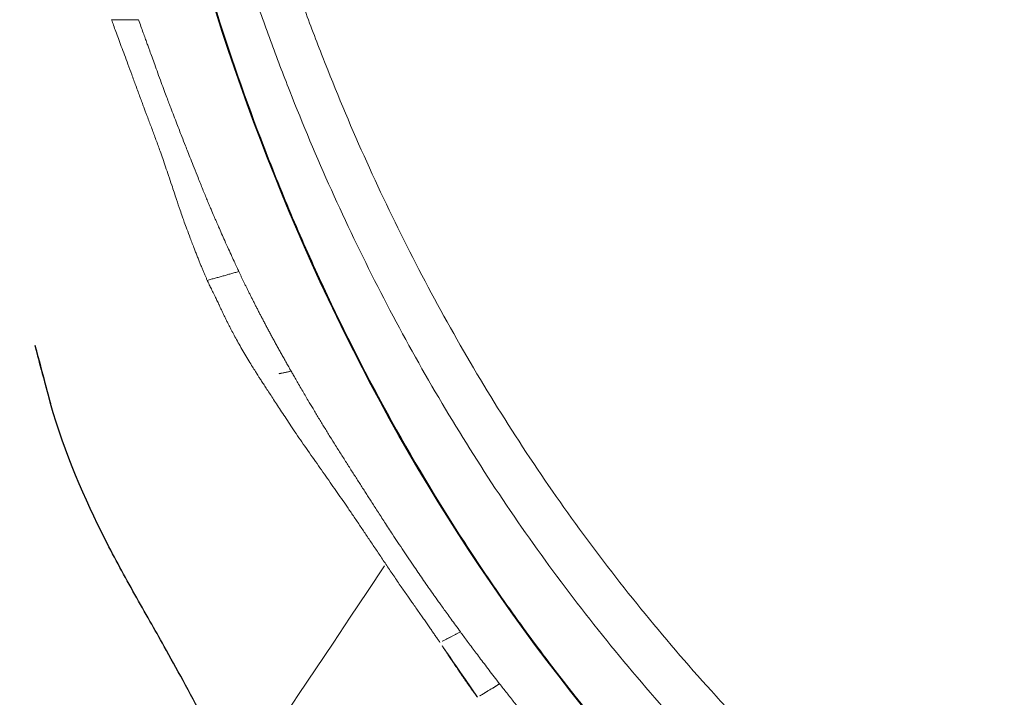
# Model space of a CAD drawing. Units: millimetres. Extents: x -605615267 to 17, y -1703671239 to 113.
# Drawn here: x -605612032 to -605612025, y -1703670422 to -1703670417 of the extents above; entities that cross this region are included whole.
import ezdxf

# ---------------------------------------------------------------- set-up
doc = ezdxf.new("R2010")
doc.units = ezdxf.units.MM
doc.layers.get('0').update_dxf_attribs({"lineweight": 9, "true_color": 0x1c1c1c})
doc.layers.get('Defpoints').update_dxf_attribs({"color": 3, "lineweight": 0})
doc.layers.add('Make2D$可见线$曲线', color=7, linetype='Continuous', true_color=0x000000)

# ---------------------------------------------------------------- blocks, each defined once
blk = doc.blocks.new('A$Cd707cadf')
at = {"layer": 'Make2D$可见线$曲线', "color": 0, "lineweight": -3}
for points, knots in [([(52.15151088184211, 74.87100734713022), (52.24556938314345, 74.83460723154712), (52.34198427351657, 74.79579944873694), (52.43781825248152, 74.75274968019221), (52.49158273229841, 74.72859803331085), (52.54276656545699, 74.70455748832319), (52.59647943300661, 74.6776215066202), (52.65013774915133, 74.65071288135368), (52.71394801139832, 74.61594165244605), (52.76462966296822, 74.58568929962348), (52.87144661520142, 74.52192925964482), (52.94277652772143, 74.47364082362037), (53.03575831302442, 74.40881657518912), (53.1337509987643, 74.34049886988942), (53.17173748696223, 74.31153525935952), (53.26618985261302, 74.24368106620386), (53.41193279891741, 74.13897992961574), (53.57048243354075, 74.03135714423843), (53.74162030545995, 73.92221715848427), (53.82652457326185, 73.86807104537729), (53.91233581840061, 73.81455007160548), (53.99579716625158, 73.76327793474775), (54.07624302129261, 73.71385828149505), (54.15299647266511, 73.6678367049899), (54.23020824312698, 73.62145173014142)], [0.01547287101402393, 0.01547287101402393, 0.01547287101402393, 0.01547287101402393, 0.3388534621491819, 0.3388534621491819, 0.3388534621491819, 0.5163014905809905, 0.5163014905809905, 0.5163014905809905, 0.7092786421653643, 0.7092786421653643, 0.7092786421653643, 1.055284305790583, 1.055284305790583, 1.055284305790583, 1.374731867277585, 1.374731867277585, 1.374731867277585, 1.978122750074733, 1.978122750074733, 1.978122750074733, 2.281576287871101, 2.281576287871101, 2.281576287871101, 2.570675867105094, 2.570675867105094, 2.570675867105094, 2.570675867105094]), ([(54.23020151350647, 73.62138799938839), (54.29125559784006, 73.58488968235906), (54.34782497026026, 73.55188272206578), (54.40617955534253, 73.5178436775459), (54.46857699460816, 73.48144637979567), (54.53091321431566, 73.4449292345671), (54.59212362673134, 73.40856300457381), (54.72127945616376, 73.33182915498037), (54.83708404470235, 73.26154723484069), (54.96661861089524, 73.17757679964416), (55.23326154449023, 73.0047262328444), (55.51338966691401, 72.79707238846458), (55.77824550191872, 72.54104045487475)], [0.01194718112774414, 0.01194718112774414, 0.01194718112774414, 0.01194718112774414, 0.2412073043931712, 0.2412073043931712, 0.2412073043931712, 0.4899049027580464, 0.4899049027580464, 0.4899049027580464, 0.997731441825891, 0.997731441825891, 0.997731441825891, 2.100096291139774, 2.100096291139774, 2.100096291139774, 2.100096291139774]), ([(45.47690437047277, 73.5726035706466), (46.93454672023654, 73.57260355784092), (48.37233094731346, 73.4122969590826), (49.7843547782395, 73.05284507002216), (51.18914240854792, 72.69523526448756), (52.54575658182148, 72.12681751896162), (53.77386937953997, 71.37057536363136), (54.99872116732877, 70.61634125944693), (56.12179034634028, 69.67649707675446), (57.09612144087441, 68.633187865722), (58.06878474610858, 67.59166451578494), (58.91380318067968, 66.41632552223746), (59.62046276184265, 65.18957016593777), (61.02953629835974, 62.74342982599046), (61.94373271078803, 60.05994628730696), (62.61517947132234, 57.34709412918892), (63.28600107552484, 54.6367677958915), (63.72459950437769, 51.89264917618129), (64.16702788346447, 49.14214619086124), (65.04734710883349, 43.66934930265415), (66.04993321199436, 38.21938976447564), (67.39370691135991, 32.8340411366662), (68.73424612288363, 27.46165514213499), (70.39288223115727, 22.13971872418188), (72.6170666362159, 17.04528366588056)], [0, 0, 0, 0, 4.364125412698447, 4.364125412698447, 4.364125412698447, 8.744817587793754, 8.744817587793754, 8.744817587793754, 13.12020459635019, 13.12020459635019, 13.12020459635019, 17.47970436998899, 17.47970436998899, 17.47970436998899, 26.12076913012739, 26.12076913012739, 26.12076913012739, 34.68845775252684, 34.68845775252684, 34.68845775252684, 51.74552705700481, 51.74552705700481, 51.74552705700481, 68.81225808994745, 68.81225808994745, 68.81225808994745, 68.81225808994745])]:
    blk.add_open_spline(points, degree=3, knots=knots, dxfattribs=at)
blk.add_open_spline([(55.77824419876561, 72.54104171460494), (56.0202923839679, 72.3070991972927), (56.3073220908409, 72.0044416753808), (56.54694848705549, 71.7543521389598)], degree=3, dxfattribs=at)
blk = doc.blocks.new('A$Cb2ee165d')
at = {"lineweight": 18}
for points in [[(102.2220945954323, 140.146201133728, 2.384185791015625e-07), (93.02299326658249, 115.7288558483124), (87.93962532281876, 73.50625991821289, 2.384185791015625e-07), (86.7613428235054, 55.35014176368713, 2.384185791015625e-07)], [(91.18179428577423, 139.864458322525, 2.384185791015625e-07), (85.20353996753693, 116.6070356369019), (83.41250324249268, 87.07544326782227, 2.384185791015625e-07), (81.92937606573105, 59.14826941490173, 2.384185791015625e-07)], [(38.69320863485336, 138.7499458789825), (42.45605933666229, 115.7921240329742, 2.384185791015625e-07), (47.44192254543304, 92.09318661689758, 2.384185791015625e-07), (55.45461589097977, 58.28530025482178), (55.45701026916504, 41.60392260551453)], [(109.7761945128441, 138.7499458789825), (106.0133438706398, 115.7921242713928, 2.384185791015625e-07), (101.027480661869, 92.09318685531616, 2.384185791015625e-07), (93.01478737592697, 58.28530025482178), (93.01239281892776, 41.60392260551453)], [(109.538797557354, 137.2498757839203), (101.1422668099403, 102.6379158496857, 2.384185791015625e-07), (92.9184918999672, 70.35113310813904, 2.384185791015625e-07), (91.89807659387589, 45.98856735229492, 2.384185791015625e-07)], [(120.266064286232, 137.0062708854675, 2.384185791015625e-07), (116.3660807013512, 106.0385229587555, 2.384185791015625e-07), (98.45571118593216, 60.75674891471863, 2.384185791015625e-07), (94.76628351211548, 31.28156924247742)], [(129.0333397984505, 131.0313849449158), (124.963264644146, 101.6262962818146, 2.384185791015625e-07), (108.4651390314102, 66.30322623252869, 2.384185791015625e-07), (98.44693076610565, 37.73709893226624, 2.384185791015625e-07), (98.51734870672226, 18.58744120597839, 2.384185791015625e-07)], [(101.8669994473457, 3.894050359725952, 2.384185791015625e-07), (99.51774436235428, 15.88437557220459, 2.384185791015625e-07), (103.0753900408745, 50.58634662628174), (122.6758323907852, 87.4890775680542), (129.0333397984505, 131.0313849449158)], [(142.0569246411324, 92.29490184783936, 2.384185791015625e-07), (139.5658947229385, 79.99926543235779, 2.384185791015625e-07), (128.1685458421707, 58.62003612518311), (120.6776986122131, 48.1076443195343, 2.384185791015625e-07), (106.6675415039062, 32.17612028121948, 2.384185791015625e-07), (102.923447906971, 18.77915692329407, 2.384185791015625e-07)]]:
    blk.add_spline(points, degree=3, dxfattribs=at)
for points, knots in [([(120.2553461790085, 138.1806681156158, 2.384185791015625e-07), (120.3627108931541, 126.8467988967896, 2.384185791015625e-07), (120.4149205088615, 99.92634296417236), (99.83052337169647, 66.28545498847961, 2.384185791015625e-07), (96.68413722515106, 39.60370993614197, 2.384185791015625e-07), (95.35222321748734, 28.30891370773315, 2.384185791015625e-07)], [1.155679239028863, 1.155679239028863, 1.155679239028863, 1.155679239028863, 34.6326028034156, 80.80840963737893, 114.7037820195666, 114.7037820195666, 114.7037820195666, 114.7037820195666]), ([(139.5203048586845, 112.1021549701691, 2.384185791015625e-07), (137.4286589026451, 102.1362504959106), (133.4189074635506, 83.32833003997803), (121.997721016407, 56.4111602306366, 2.384185791015625e-07), (100.5401161313057, 39.37069344520569, 2.384185791015625e-07), (99.0308051109314, 17.71984481811523, 2.384185791015625e-07), (101.2500083446503, 7.35233736038208, 2.384185791015625e-07), (101.9815350174904, 3.9348464012146, 2.384185791015625e-07)], [0.976835922977604, 0.976835922977604, 0.976835922977604, 0.976835922977604, 31.53688191768095, 58.69034849130585, 87.20023916052166, 108.6270664695371, 119.1631557048215, 119.1631557048215, 119.1631557048215, 119.1631557048215]), ([(103.5450767874718, 3.03147554397583, 2.384185791015625e-07), (101.6825404763222, 10.67672872543335), (96.48933619260788, 31.99355483055115), (132.8903172016144, 60.31757640838623, 2.384185791015625e-07), (137.2980124354362, 92.76467490196228), (139.581457555294, 111.8880929946899, 2.384185791015625e-07)], [0, 0, 0, 0, 22.24082831185847, 62.01284010573082, 118.2874532725384, 118.2874532725384, 118.2874532725384, 118.2874532725384])]:
    blk.add_open_spline(points, degree=3, knots=knots, dxfattribs=at)
at = {"linetype": 'Continuous', "lineweight": 13}
for points, knots in [([(101.3759828209877, 3.834320068359375), (100.8147358894348, 5.119831085205078, 2.384185791015625e-07), (100.2909927368164, 6.418050289154053, 2.384185791015625e-07), (99.30774301290512, 9.0362548828125, 2.384185791015625e-07), (98.84824621677399, 10.35624361038208, 2.384185791015625e-07), (98.19969987869263, 12.35001754760742, 2.384185791015625e-07), (97.99028301239014, 13.01690125465393, 2.384185791015625e-07), (97.6856187582016, 14.02043294906616, 2.384185791015625e-07), (97.58564287424088, 14.35547828674316), (97.38874101638794, 15.02660274505615, 2.384185791015625e-07), (97.2918313741684, 15.36262774467468), (96.81498003005981, 17.04400730133057, 2.384185791015625e-07), (96.45784389972687, 18.394038438797), (95.44807231426239, 22.45660758018494, 2.384185791015625e-07), (94.85702329874039, 25.18161010742188), (94.06004458665848, 29.2872486114502), (93.68401783704758, 31.34461426734924, 2.384185791015625e-07), (93.33601862192154, 33.40765309333801), (93.10961997509003, 34.78414630889893, 2.384185791015625e-07), (92.99928194284439, 35.47297263145447, 2.384185791015625e-07), (92.66670203208923, 37.539137840271, 2.384185791015625e-07), (92.44286471605301, 38.91615653038025), (92.1266685128212, 40.63006806373596, 2.384185791015625e-07), (92.06161135435104, 40.97248268127441, 2.384185791015625e-07), (91.92702543735504, 41.65640735626221, 2.384185791015625e-07), (91.85749185085297, 41.99791646003723), (91.64055824279785, 43.02075862884521), (91.48483437299728, 43.7004075050354), (91.14243119955063, 45.05344319343567), (90.95575869083405, 45.72683119773865, 2.384185791015625e-07), (90.72321307659149, 46.47983264923096, 2.384185791015625e-07), (90.697061419487, 46.56343603134155, 2.384185791015625e-07), (90.64411270618439, 46.7305121421814, 2.384185791015625e-07), (90.6173101067543, 46.81400227546692, 2.384185791015625e-07), (90.53599941730499, 47.06398892402649, 2.384185791015625e-07), (90.3696938753128, 47.56226468086243), (90.19183641672134, 48.05521726608276, 2.384185791015625e-07), (89.8194305896759, 49.0334312915802, 2.384185791015625e-07), (89.54895341396332, 49.67534136772156, 2.384185791015625e-07), (88.95501536130905, 50.93474674224854, 2.384185791015625e-07), (88.63158172369003, 51.55225491523743), (88.09893476963043, 52.45662975311279), (87.91345310211182, 52.75443267822266, 2.384185791015625e-07), (87.62217104434967, 53.19511914253235, 2.384185791015625e-07), (87.47326296567917, 53.41395664215088, 2.384185791015625e-07), (87.3192144036293, 53.63042569160461), (87.21534472703934, 53.77419853210449), (87.16292744874954, 53.84567260742188, 2.384185791015625e-07), (86.89848238229752, 54.20084714889526, 2.384185791015625e-07), (86.67929208278656, 54.47807168960571), (86.22497087717056, 55.01808214187622, 2.384185791015625e-07), (85.75479334592819, 55.54372954368591, 2.384185791015625e-07), (85.25245606899261, 56.0402467250824, 2.384185791015625e-07), (84.73344451189041, 56.5216600894928, 2.384185791015625e-07), (84.46560311317444, 56.75481677055359, 2.384185791015625e-07), (84.11975264549255, 57.03625416755676, 2.384185791015625e-07), (84.05001455545425, 57.09205198287964, 2.384185791015625e-07), (83.9094706773758, 57.20257902145386), (83.6975389122963, 57.36638569831848), (83.48225057125092, 57.52422571182251, 2.384185791015625e-07), (83.04715430736542, 57.831871509552), (82.75107133388519, 58.02626991271973, 2.384185791015625e-07), (82.14645862579346, 58.39294075965881, 2.384185791015625e-07), (81.83792954683304, 58.56521487236023, 2.384185791015625e-07), (81.36531162261963, 58.80616164207458, 2.384185791015625e-07), (81.20613300800323, 58.88356280326843, 2.384185791015625e-07), (80.88438963890076, 59.03234648704529, 2.384185791015625e-07), (80.72181135416031, 59.10370445251465, 2.384185791015625e-07), (80.22896736860275, 59.30869626998901), (79.8936248421669, 59.43330526351929), (79.46617388725281, 59.57435965538025, 2.384185791015625e-07), (79.38018608093262, 59.60185956954956), (79.20789295434952, 59.65523934364319), (78.94896936416626, 59.73288631439209, 2.384185791015625e-07), (78.68862420320511, 59.80341792106628, 2.384185791015625e-07), (78.16611021757126, 59.93535113334656), (77.81533843278885, 60.01114654541016, 2.384185791015625e-07), (77.10923910140991, 60.13993191719055, 2.384185791015625e-07), (76.75391107797623, 60.19292020797729), (76.21766287088394, 60.25610184669495, 2.384185791015625e-07), (76.03837007284164, 60.27444267272949, 2.384185791015625e-07), (75.76863050460815, 60.29794669151306, 2.384185791015625e-07), (75.67854917049408, 60.30511593818665, 2.384185791015625e-07), (75.49831295013428, 60.31811475753784, 2.384185791015625e-07), (75.40816807746887, 60.32394456863403), (74.95731270313263, 60.34978890419006), (74.59620839357376, 60.35990858078003), (74.23470163345337, 60.35990858078003)], [0, 0, 0, 0, 0.06250000000000097, 0.06250000000000097, 0.1250000000000019, 0.1250000000000019, 0.1562500000000025, 0.1562500000000025, 0.1718750000000027, 0.1718750000000027, 0.187500000000003, 0.187500000000003, 0.2500000000000043, 0.2500000000000043, 0.3750000000000068, 0.3750000000000068, 0.4375000000000081, 0.4687500000000087, 0.4687500000000087, 0.5000000000000093, 0.5000000000000093, 0.5625000000000105, 0.5625000000000105, 0.5781250000000107, 0.5781250000000107, 0.5937500000000108, 0.5937500000000108, 0.6250000000000108, 0.6250000000000108, 0.6562500000000107, 0.6562500000000107, 0.6601562500000104, 0.6601562500000104, 0.6640625000000103, 0.6640625000000103, 0.67187500000001, 0.6875000000000093, 0.6875000000000093, 0.7187500000000083, 0.7187500000000083, 0.7500000000000072, 0.7500000000000072, 0.7656250000000067, 0.7656250000000067, 0.7734375000000061, 0.7773437500000059, 0.7773437500000059, 0.7812500000000056, 0.7812500000000056, 0.7968750000000048, 0.7968750000000048, 0.8125000000000039, 0.828125000000003, 0.828125000000003, 0.8437500000000021, 0.8437500000000021, 0.847656250000002, 0.847656250000002, 0.8515625000000018, 0.8593750000000016, 0.8593750000000016, 0.875000000000001, 0.875000000000001, 0.8906250000000006, 0.8906250000000006, 0.8984375000000002, 0.8984375000000002, 0.9062499999999999, 0.9062499999999999, 0.9218749999999996, 0.9218749999999996, 0.9257812499999996, 0.9257812499999996, 0.9296874999999994, 0.9374999999999996, 0.9374999999999996, 0.9531249999999997, 0.9531249999999997, 0.9687499999999999, 0.9687499999999999, 0.9765624999999999, 0.9765624999999999, 0.9804687499999999, 0.9804687499999999, 0.984375, 0.984375, 1, 1, 1, 1]), ([(80.81328225135803, 59.46332406997681, 2.384185791015625e-07), (80.80068612098694, 59.46843957901001, 2.384185791015625e-07), (80.77532291412354, 59.47873902320862), (80.73696130514145, 59.49420833587646), (80.69804108142853, 59.50981903076172), (80.65855634212494, 59.52556157112122, 2.384185791015625e-07), (80.61850625276566, 59.54143214225769, 2.384185791015625e-07), (80.57788944244385, 59.5574312210083, 2.384185791015625e-07), (80.54070538282394, 59.57196807861328), (80.50160747766495, 59.58722281455994, 2.384185791015625e-07), (80.45521640777588, 59.60523128509521, 2.384185791015625e-07), (80.40077620744705, 59.62615394592285, 2.384185791015625e-07), (80.3462553024292, 59.64682507514954, 2.384185791015625e-07), (80.29967856407166, 59.66420221328735), (80.24828541278839, 59.68308973312378, 2.384185791015625e-07), (80.18927502632141, 59.70416045188904, 2.384185791015625e-07), (80.11990559101105, 59.72797179222107, 2.384185791015625e-07), (80.04954761266708, 59.75118255615234, 2.384185791015625e-07), (79.98956507444382, 59.77016520500183, 2.384185791015625e-07), (79.93754333257675, 59.7861340045929, 2.384185791015625e-07), (79.89101040363312, 59.80019211769104, 2.384185791015625e-07), (79.82839035987854, 59.81877517700195, 2.384185791015625e-07), (79.76350182294846, 59.83766913414001, 2.384185791015625e-07), (79.70353579521179, 59.85489106178284), (79.65958142280579, 59.86745715141296, 2.384185791015625e-07), (79.62082237005234, 59.87843441963196, 2.384185791015625e-07), (79.5830175280571, 59.88906097412109, 2.384185791015625e-07), (79.54617381095886, 59.89933848381042, 2.384185791015625e-07), (79.5102933049202, 59.90927600860596, 2.384185791015625e-07), (79.47537958621979, 59.91887998580933, 2.384185791015625e-07), (79.44143533706665, 59.92815732955933), (79.40846365690231, 59.93711471557617), (79.37646734714508, 59.94575810432434, 2.384185791015625e-07), (79.34544909000397, 59.95409345626831, 2.384185791015625e-07), (79.31541156768799, 59.96212768554688, 2.384185791015625e-07), (79.28635716438293, 59.9698657989502, 2.384185791015625e-07), (79.25828844308853, 59.97731399536133), (79.23120784759521, 59.9844765663147, 2.384185791015625e-07), (79.20511746406555, 59.99135994911194, 2.384185791015625e-07), (79.18001985549927, 59.99796795845032), (79.15591591596603, 60.00430798530579), (79.13029396533966, 60.01103448867798, 2.384185791015625e-07), (79.0934631228447, 60.02076196670532, 2.384185791015625e-07), (79.03574192523956, 60.03585505485535, 2.384185791015625e-07), (78.94985729455948, 60.05792212486267, 2.384185791015625e-07), (78.8604816198349, 60.0802788734436, 2.384185791015625e-07), (78.7787064909935, 60.10027766227722, 2.384185791015625e-07), (78.71571809053421, 60.11548638343811, 2.384185791015625e-07), (78.65779507160187, 60.12931323051453), (78.60496592521667, 60.14181685447693, 2.384185791015625e-07), (78.57141757011414, 60.14970445632935), (78.55550599098206, 60.15344500541687, 2.384185791015625e-07)], [0, 0, 0, 0, 0.01712164101228849, 0.03447577821284995, 0.05206289631762607, 0.06988347576127339, 0.08793799364429901, 0.1062269246357408, 0.1247507418347735, 0.1381087812408761, 0.1589350037052667, 0.1872313840084547, 0.21132394503941, 0.2321355631173669, 0.2496676526976235, 0.2801280508736784, 0.3110230876390118, 0.3424006479577178, 0.3743065522361764, 0.3915346103456588, 0.4124144119815957, 0.4369497886969224, 0.475839553930626, 0.4996506620157907, 0.5173568920461069, 0.5346154864664642, 0.5514263658451469, 0.5677894510056314, 0.5837046652527315, 0.5991719367107322, 0.6141912008010187, 0.6287624028929155, 0.6428855011696714, 0.6565604697589729, 0.6697873021907931, 0.6825660152592053, 0.6948966533846722, 0.7067792935973181, 0.7182140512958424, 0.7292010869780099, 0.7397406141972895, 0.7498329090771351, 0.7627777053317625, 0.7879149930893969, 0.8252620514614935, 0.874845786877196, 0.904330523026343, 0.9315905728630556, 0.956623451855259, 0.9794270915191129, 1, 1, 1, 1]), ([(74.23470157384872, 59.88529515266418, 2.384185791015625e-07), (74.36401754617691, 59.88529539108276, 2.384185791015625e-07), (74.49333596229553, 59.88403391838074), (74.75192159414291, 59.87893962860107, 2.384185791015625e-07), (74.88110101222992, 59.87510967254639, 2.384185791015625e-07), (75.26779234409332, 59.85975193977356, 2.384185791015625e-07), (75.52466052770615, 59.84435629844666, 2.384185791015625e-07), (76.29242873191833, 59.78237009048462, 2.384185791015625e-07), (76.80050176382065, 59.72003316879272), (77.80858588218689, 59.55038475990295, 2.384185791015625e-07), (78.30859929323196, 59.44308757781982), (78.92805248498917, 59.27787828445435, 2.384185791015625e-07), (79.11346983909607, 59.22597646713257), (79.29823982715607, 59.17045640945435), (79.4212737083435, 59.13262605667114, 2.384185791015625e-07), (79.48276603221893, 59.11328601837158, 2.384185791015625e-07), (79.78919154405594, 59.01472640037537, 2.384185791015625e-07), (80.03076773881912, 58.93001985549927, 2.384185791015625e-07), (80.50670999288559, 58.74872660636902, 2.384185791015625e-07), (80.74107247591019, 58.65213012695312), (81.20248365402222, 58.4468367099762, 2.384185791015625e-07), (81.42956072092056, 58.33819174766541), (82.10042715072632, 57.99515295028687, 2.384185791015625e-07), (82.53388518095016, 57.74371647834778, 2.384185791015625e-07), (83.37516212463379, 57.19832825660706, 2.384185791015625e-07), (83.78297793865204, 56.90436577796936, 2.384185791015625e-07), (84.27727043628693, 56.51112461090088), (84.37545502185822, 56.43109369277954), (84.56929659843445, 56.26928114891052), (84.66505312919617, 56.18742442131042), (84.94891428947449, 55.93906569480896, 2.384185791015625e-07), (85.13361382484436, 55.76977849006653, 2.384185791015625e-07), (85.67461800575256, 55.25118160247803), (86.01787823438644, 54.89118003845215, 2.384185791015625e-07), (86.67110294103622, 54.14371013641357, 2.384185791015625e-07), (86.98089176416397, 53.75607991218567, 2.384185791015625e-07), (87.42203396558762, 53.15511989593506, 2.384185791015625e-07), (87.56516313552856, 52.95155334472656), (87.77419692277908, 52.64149618148804), (87.84295135736465, 52.53732824325562, 2.384185791015625e-07), (87.97852581739426, 52.32757830619812), (88.0451928973198, 52.22223472595215, 2.384185791015625e-07), (88.37312483787537, 51.69324851036072), (88.61821341514587, 51.26281309127808, 2.384185791015625e-07), (89.07837110757828, 50.38918209075928, 2.384185791015625e-07), (89.29343289136887, 49.94598031044006), (89.69730317592621, 49.04827189445496), (89.88610535860062, 48.59376764297485), (90.24071133136749, 47.6747407913208), (90.40650349855423, 47.21021199226379, 2.384185791015625e-07), (90.63992953300476, 46.50664448738098, 2.384185791015625e-07), (90.7151950597763, 46.27099299430847, 2.384185791015625e-07), (90.8609818816185, 45.7975652217865, 2.384185791015625e-07), (90.93151438236237, 45.5597505569458), (91.27306950092316, 44.36611104011536), (91.509004175663, 43.40312099456787, 2.384185791015625e-07), (91.82675582170486, 41.950035572052, 2.384185791015625e-07), (91.92663431167603, 41.46424078941345), (92.11748373508453, 40.49036765098572, 2.384185791015625e-07), (92.2084328532219, 40.00228404998779), (92.47155058383942, 38.53520894050598, 2.384185791015625e-07), (92.63398641347885, 37.55339527130127), (92.87305754423141, 36.07777118682861, 2.384185791015625e-07), (92.95198512077332, 35.58540821075439), (93.11080181598663, 34.60016536712646), (93.19073730707169, 34.10729694366455, 2.384185791015625e-07), (93.43539410829544, 32.62857341766357, 2.384185791015625e-07), (93.6043489575386, 31.64245438575745), (93.95582014322281, 29.66981911659241, 2.384185791015625e-07), (94.13833618164062, 28.68332123756409), (94.5188005566597, 26.71033358573914, 2.384185791015625e-07), (94.71673691272736, 25.72384023666382), (95.13006854057312, 23.75126767158508), (95.34537470340729, 22.76563286781311), (95.57030427455902, 21.78100633621216)], [0, 0, 0, 0, 0.007812500000000019, 0.007812500000000019, 0.01562500000000004, 0.01562500000000004, 0.03125000000000008, 0.03125000000000008, 0.06250000000000018, 0.06250000000000018, 0.09375000000000029, 0.09375000000000029, 0.1015625000000002, 0.1054687500000002, 0.1054687500000002, 0.1093750000000002, 0.1093750000000002, 0.1250000000000009, 0.1250000000000009, 0.1406250000000016, 0.1406250000000016, 0.1562500000000023, 0.1562500000000023, 0.1875000000000038, 0.1875000000000038, 0.2187500000000052, 0.2187500000000052, 0.2265625000000054, 0.2265625000000054, 0.2343750000000056, 0.2343750000000056, 0.2500000000000054, 0.2500000000000054, 0.2812500000000054, 0.2812500000000054, 0.3125000000000056, 0.3125000000000056, 0.3281250000000056, 0.3281250000000056, 0.3359375000000053, 0.3359375000000053, 0.3437500000000049, 0.3437500000000049, 0.3750000000000042, 0.3750000000000042, 0.4062500000000034, 0.4062500000000034, 0.4375000000000027, 0.4375000000000027, 0.4687500000000019, 0.4687500000000019, 0.4843750000000018, 0.4843750000000018, 0.5000000000000017, 0.5000000000000017, 0.562500000000001, 0.562500000000001, 0.5937500000000007, 0.5937500000000007, 0.6250000000000003, 0.6250000000000003, 0.6874999999999997, 0.6874999999999997, 0.7187499999999996, 0.7187499999999996, 0.7499999999999993, 0.7499999999999993, 0.8124999999999996, 0.8124999999999996, 0.8749999999999997, 0.8749999999999997, 0.9374999999999999, 0.9374999999999999, 1, 1, 1, 1]), ([(80.90032517910004, 59.62350583076477, 2.384185791015625e-07), (80.9100980758667, 59.6192193031311, 2.384185791015625e-07), (80.92937833070755, 59.61076307296753, 2.384185791015625e-07), (80.95780092477798, 59.59803628921509, 2.384185791015625e-07), (80.98538702726364, 59.58550095558167), (81.01217472553253, 59.57314777374268, 2.384185791015625e-07), (81.03820878267288, 59.56099033355713, 2.384185791015625e-07), (81.0635239481926, 59.54903817176819), (81.08814197778702, 59.5372941493988, 2.384185791015625e-07), (81.11736345291138, 59.52325320243835), (81.16024851799011, 59.50221943855286, 2.384185791015625e-07), (81.20900565385818, 59.47829532623291, 2.384185791015625e-07), (81.25641715526581, 59.45466709136963, 2.384185791015625e-07), (81.29167944192886, 59.43698120117188, 2.384185791015625e-07), (81.31312829256058, 59.42616248130798), (81.32285112142563, 59.42125797271729, 2.384185791015625e-07)], [0, 0, 0, 0, 0.06823580370688972, 0.1346170753866414, 0.1992178590415626, 0.2621174753686769, 0.3233900566469184, 0.3830929888523693, 0.4412677917332715, 0.4979419160610075, 0.5905727826361091, 0.7470247039909923, 0.8458029220365282, 0.9301026745317957, 1, 1, 1, 1]), ([(95.36769491434097, 21.69108700752258, 2.384185791015625e-07), (95.14685082435608, 22.66936731338501, 2.384185791015625e-07), (94.93511301279068, 23.64852499961853), (94.52803814411163, 25.6079626083374), (94.33278810977936, 26.58780908584595, 2.384185791015625e-07), (93.95696181058884, 28.5473735332489), (93.7763963341713, 29.52709341049194, 2.384185791015625e-07), (93.42820620536804, 31.48606538772583, 2.384185791015625e-07), (93.26058685779572, 32.46530151367188, 2.384185791015625e-07), (93.01745235919952, 33.93360090255737, 2.384185791015625e-07), (92.93795084953308, 34.42298030853271), (92.77996683120728, 35.40123081207275, 2.384185791015625e-07), (92.70143532752991, 35.89009141921997), (92.4635608792305, 37.35519361495972), (92.30194211006165, 38.32997703552246, 2.384185791015625e-07), (92.04051345586777, 39.78657507896423), (91.9501895904541, 40.27117156982422, 2.384185791015625e-07), (91.76074457168579, 41.23808431625366, 2.384185791015625e-07), (91.66166341304779, 41.72041058540344), (91.346688747406, 43.16313934326172, 2.384185791015625e-07), (91.11310887336731, 44.11928915977478, 2.384185791015625e-07), (90.80906987190247, 45.18595409393311), (90.77470642328262, 45.30436992645264, 2.384185791015625e-07), (90.7048756480217, 45.54061675071716), (90.59844309091568, 45.89422035217285, 2.384185791015625e-07), (90.48675727844238, 46.24544548988342), (90.25587344169617, 46.94452571868896, 2.384185791015625e-07), (90.09192258119583, 47.40607786178589, 2.384185791015625e-07), (89.74131226539612, 48.31918525695801, 2.384185791015625e-07), (89.55468344688416, 48.77075386047363, 2.384185791015625e-07), (89.15555131435394, 49.6626501083374, 2.384185791015625e-07), (88.94305860996246, 50.10297751426697, 2.384185791015625e-07), (88.488434612751, 50.97089791297913), (88.24631649255753, 51.39850068092346, 2.384185791015625e-07), (87.92238265275955, 51.92397928237915, 2.384185791015625e-07), (87.85652929544449, 52.02862310409546, 2.384185791015625e-07), (87.75609105825424, 52.18488788604736, 2.384185791015625e-07), (87.7223197221756, 52.23688292503357, 2.384185791015625e-07), (87.65429413318634, 52.34051418304443, 2.384185791015625e-07), (87.48307287693024, 52.59862089157104), (87.30601048469543, 52.85183358192444), (86.8694139122963, 53.44982385635376, 2.384185791015625e-07), (86.56283348798752, 53.83553504943848, 2.384185791015625e-07), (85.9162677526474, 54.57918524742126), (85.5764309167862, 54.93726491928101, 2.384185791015625e-07), (85.04080080986023, 55.45304536819458, 2.384185791015625e-07), (84.85793155431747, 55.62140393257141, 2.384185791015625e-07), (84.57688331604004, 55.86839056015015, 2.384185791015625e-07), (84.43467128276825, 55.99049520492554, 2.384185791015625e-07), (84.28986531496048, 56.11046767234802), (84.19274389743805, 56.18997001647949, 2.384185791015625e-07), (84.14387410879135, 56.22949457168579, 2.384185791015625e-07), (83.70258420705795, 56.58207869529724), (83.2980198264122, 56.87488675117493, 2.384185791015625e-07), (82.46341532468796, 57.41805481910706), (82.03337794542313, 57.66842412948608, 2.384185791015625e-07), (81.36778795719147, 58.00995898246765, 2.384185791015625e-07), (81.14249783754349, 58.11812782287598, 2.384185791015625e-07), (80.68471401929855, 58.32251048088074), (80.45218324661255, 58.41865849494934), (79.97991985082626, 58.59903740882874), (79.74019485712051, 58.68328404426575), (79.43610841035843, 58.78128671646118, 2.384185791015625e-07), (79.37504053115845, 58.80053019523621, 2.384185791015625e-07), (79.25286036729813, 58.83816647529602, 2.384185791015625e-07), (79.06938821077347, 58.89339137077332, 2.384185791015625e-07), (78.88532024621964, 58.94499015808105), (78.27047801017761, 59.10918164253235), (77.77451449632645, 59.21564602851868), (76.77522599697113, 59.38384389877319), (76.27189856767654, 59.44556260108948), (75.51176291704178, 59.50692248344421, 2.384185791015625e-07), (75.25752460956573, 59.52215886116028, 2.384185791015625e-07), (74.74736768007278, 59.54243636131287), (74.49145203828812, 59.54749131202698), (74.23470163345337, 59.54749131202698, 2.384185791015625e-07)], [0, 0, 0, 0, 0.06250000000000494, 0.06250000000000494, 0.1250000000000099, 0.1250000000000099, 0.1875000000000148, 0.1875000000000148, 0.2500000000000198, 0.2500000000000198, 0.281250000000022, 0.281250000000022, 0.3125000000000244, 0.3125000000000244, 0.3750000000000291, 0.3750000000000291, 0.4062500000000314, 0.4062500000000314, 0.4375000000000338, 0.4375000000000338, 0.500000000000038, 0.500000000000038, 0.5078125000000383, 0.5078125000000383, 0.5156250000000385, 0.5312500000000392, 0.5312500000000392, 0.5625000000000401, 0.5625000000000401, 0.5937500000000411, 0.5937500000000411, 0.625000000000042, 0.625000000000042, 0.6562500000000429, 0.6562500000000429, 0.6640625000000427, 0.6640625000000427, 0.6679687500000424, 0.6679687500000424, 0.671875000000042, 0.6875000000000412, 0.6875000000000412, 0.7187500000000397, 0.7187500000000397, 0.7500000000000382, 0.7500000000000382, 0.7656250000000374, 0.7656250000000374, 0.7734375000000367, 0.7773437500000361, 0.7773437500000361, 0.7812500000000355, 0.7812500000000355, 0.8125000000000299, 0.8125000000000299, 0.8437500000000243, 0.8437500000000243, 0.8593750000000214, 0.8593750000000214, 0.8750000000000185, 0.8750000000000185, 0.8906250000000157, 0.8906250000000157, 0.894531250000015, 0.894531250000015, 0.8984375000000143, 0.9062500000000132, 0.9062500000000132, 0.9375000000000088, 0.9375000000000088, 0.9687500000000044, 0.9687500000000044, 0.9843750000000022, 0.9843750000000022, 1, 1, 1, 1]), ([(81.23392552137375, 59.28538990020752, 2.384185791015625e-07), (81.22204780578613, 59.29058718681335, 2.384185791015625e-07), (81.19739544391632, 59.30137395858765, 2.384185791015625e-07), (81.15900057554245, 59.31805872917175, 2.384185791015625e-07), (81.11785262823105, 59.3358314037323, 2.384185791015625e-07), (81.0739353299141, 59.3546621799469, 2.384185791015625e-07), (81.02723908424377, 59.37452554702759, 2.384185791015625e-07), (80.97775185108185, 59.39539456367493, 2.384185791015625e-07), (80.9254589676857, 59.41723489761353), (80.87035620212555, 59.44003438949585), (80.83262556791306, 59.45543098449707, 2.384185791015625e-07), (80.81330513954163, 59.46331477165222)], [0, 0, 0, 0, 0.08532936431602661, 0.1771026222381982, 0.2753203103768551, 0.3799829388751578, 0.4910911087679213, 0.6086456157914505, 0.7326475455681843, 0.8630983633001995, 1, 1, 1, 1]), ([(81.32283538579941, 59.42125010490417, 2.384185791015625e-07), (81.33022964000702, 59.41768884658813), (81.3455753326416, 59.4102988243103, 2.384185791015625e-07), (81.36949825286865, 59.39901041984558, 2.384185791015625e-07), (81.39507055282593, 59.38699722290039, 2.384185791015625e-07), (81.42224425077438, 59.37424969673157, 2.384185791015625e-07), (81.45098066329956, 59.36073422431946, 2.384185791015625e-07), (81.48128068447113, 59.34644031524658), (81.51318854093552, 59.33136796951294, 2.384185791015625e-07), (81.54679715633392, 59.3155779838562, 2.384185791015625e-07), (81.58215129375458, 59.29908037185669), (81.6274424791336, 59.27801108360291, 2.384185791015625e-07), (81.68535006046295, 59.25109791755676, 2.384185791015625e-07), (81.75838655233383, 59.21680665016174), (81.8368308544159, 59.17921805381775), (81.91681832075119, 59.14027380943298, 2.384185791015625e-07), (81.99466478824615, 59.1022162437439, 2.384185791015625e-07), (82.0704550743103, 59.06503319740295), (82.14423209428787, 59.02883839607239), (82.21601343154907, 58.99371910095215, 2.384185791015625e-07), (82.28582733869553, 58.95975756645203), (82.37230682373047, 58.91800570487976), (82.47786056995392, 58.86799025535583), (82.60453462600708, 58.80902552604675, 2.384185791015625e-07), (82.73602318763733, 58.74814534187317), (82.84604674577713, 58.69668197631836, 2.384185791015625e-07), (82.93206161260605, 58.65549087524414, 2.384185791015625e-07), (82.99106025695801, 58.62663197517395, 2.384185791015625e-07), (83.0462356209755, 58.5992546081543), (83.09762835502625, 58.57349252700806, 2.384185791015625e-07), (83.14525920152664, 58.54948806762695, 2.384185791015625e-07), (83.18919378519058, 58.52739262580872, 2.384185791015625e-07), (83.229461312294, 58.50716972351074, 2.384185791015625e-07), (83.26601320505142, 58.48862195014954), (83.29887008666992, 58.47182369232178), (83.32798230648041, 58.45688629150391, 2.384185791015625e-07), (83.34620010852814, 58.44780898094177), (83.35467451810837, 58.44358706474304, 2.384185791015625e-07)], [0, 0, 0, 0, 0.01068189524074191, 0.02216882870230115, 0.03443992674680842, 0.04747870714644586, 0.06127583273121319, 0.07583241203337493, 0.09116402064872045, 0.1073033698010136, 0.1242672416455885, 0.1420503629326743, 0.1724585460535711, 0.2075646967886611, 0.2473214758676371, 0.2859721524314804, 0.3236487223603141, 0.3603722875969411, 0.3961550136300193, 0.4310088458173935, 0.464953549100561, 0.4980173533863935, 0.557433747537085, 0.619622096374221, 0.684954101253315, 0.7535890485204704, 0.7853757481392015, 0.8153079264753372, 0.8433717526771402, 0.8695491444167908, 0.8938194842363255, 0.916161499969683, 0.9366146211691072, 0.9552500634270329, 0.9720640459775951, 0.9870050433358522, 1, 1, 1, 1]), ([(83.18349784612656, 58.29211139678955, 2.384185791015625e-07), (83.17507040500641, 58.29701995849609), (83.15653467178345, 58.30781555175781, 2.384185791015625e-07), (83.12610906362534, 58.32547736167908, 2.384185791015625e-07), (83.09055227041245, 58.34602689743042), (83.04055446386337, 58.37476134300232, 2.384185791015625e-07), (82.98268443346024, 58.40767812728882, 2.384185791015625e-07), (82.91591107845306, 58.4451105594635, 2.384185791015625e-07), (82.85141557455063, 58.48077249526978, 2.384185791015625e-07), (82.78433775901794, 58.51738166809082, 2.384185791015625e-07), (82.71761971712112, 58.55331206321716, 2.384185791015625e-07), (82.66114294528961, 58.58329892158508, 2.384185791015625e-07), (82.61489075422287, 58.60765409469604), (82.57887589931488, 58.62657880783081, 2.384185791015625e-07), (82.54323172569275, 58.64525413513184), (82.50795483589172, 58.66369152069092, 2.384185791015625e-07), (82.47304850816727, 58.68189239501953, 2.384185791015625e-07), (82.43851375579834, 58.69986033439636, 2.384185791015625e-07), (82.40435242652893, 58.71759843826294, 2.384185791015625e-07), (82.37056612968445, 58.73511075973511), (82.33715641498566, 58.75239968299866), (82.30412483215332, 58.76946926116943), (82.2714729309082, 58.78632211685181, 2.384185791015625e-07), (82.22534984350204, 58.81010603904724, 2.384185791015625e-07), (82.16264832019806, 58.84238219261169, 2.384185791015625e-07), (82.08022367954254, 58.88453650474548, 2.384185791015625e-07), (82.00170540809631, 58.92432737350464), (81.92991203069687, 58.96031332015991, 2.384185791015625e-07), (81.86764794588089, 58.99119400978088), (81.80482655763626, 59.02202677726746), (81.74567323923111, 59.05076336860657, 2.384185791015625e-07), (81.69051045179367, 59.07726311683655), (81.63965648412704, 59.10139894485474, 2.384185791015625e-07), (81.58914560079575, 59.12509346008301, 2.384185791015625e-07), (81.53897827863693, 59.14835476875305, 2.384185791015625e-07), (81.49503916501999, 59.16846966743469, 2.384185791015625e-07), (81.45579588413239, 59.18630886077881, 2.384185791015625e-07), (81.4197165966034, 59.20266318321228, 2.384185791015625e-07), (81.37936729192734, 59.22085356712341), (81.33472710847855, 59.24084401130676, 2.384185791015625e-07), (81.28578591346741, 59.26260256767273), (81.25166529417038, 59.27759480476379, 2.384185791015625e-07), (81.23389935493469, 59.28540134429932)], [0, 0, 0, 0, 0.01374508518286465, 0.03023156106314579, 0.04945712035365942, 0.07141858002343118, 0.1111130293598934, 0.1428173554200955, 0.1789440772853881, 0.2147841562801377, 0.2503392636426252, 0.285611032667354, 0.3048904895933428, 0.3239056811953019, 0.342658396771951, 0.3611504791247864, 0.3793838278577216, 0.3973604028391086, 0.4150822278322717, 0.4325513943014369, 0.449770065399414, 0.4667404801439828, 0.4834649577877748, 0.4999459136793876, 0.5374096491666663, 0.5791039383492405, 0.6250354318645317, 0.6559899513529907, 0.6871387015089193, 0.7184824655685981, 0.7500220521961767, 0.7754412807121666, 0.8006471749125504, 0.8256406505479682, 0.8504226148510518, 0.8749939670105187, 0.8906627455887999, 0.9083978575617369, 0.928199375129636, 0.9500672245227549, 0.9740009896817461, 1, 1, 1, 1]), ([(83.35466802120209, 58.44369626045227), (83.3609961271286, 58.44033765792847, 2.384185791015625e-07), (83.3761854171753, 58.43227624893188, 2.384185791015625e-07), (83.40285885334015, 58.4181957244873, 2.384185791015625e-07), (83.43718671798706, 58.39980292320251, 2.384185791015625e-07), (83.47916543483734, 58.37690353393555, 2.384185791015625e-07), (83.52561151981354, 58.35119962692261), (83.57264506816864, 58.32460594177246, 2.384185791015625e-07), (83.61646270751953, 58.29893803596497), (83.65669059753418, 58.27458524703979), (83.68900054693222, 58.25422739982605, 2.384185791015625e-07), (83.7146623134613, 58.23760461807251, 2.384185791015625e-07), (83.7348935008049, 58.22438311576843), (83.75509059429169, 58.2110230922699, 2.384185791015625e-07), (83.77525091171265, 58.19752359390259, 2.384185791015625e-07), (83.79537224769592, 58.18388056755066, 2.384185791015625e-07), (83.81544071435928, 58.17006945610046), (83.83550190925598, 58.15616250038147, 2.384185791015625e-07), (83.85119563341141, 58.14489579200745), (83.86564821004868, 58.13500738143921, 2.384185791015625e-07), (83.88144898414612, 58.12432837486267, 2.384185791015625e-07), (83.90561354160309, 58.10795307159424, 2.384185791015625e-07), (83.93507492542267, 58.0879967212677, 2.384185791015625e-07), (83.96531289815903, 58.06749105453491), (83.99174028635025, 58.04954814910889), (84.00762033462524, 58.03872227668762), (84.01467442512512, 58.03391289710999, 2.384185791015625e-07)], [0, 0, 0, 0, 0.02813356887741638, 0.06752787341569422, 0.1183642540375584, 0.1807338378395129, 0.2545277147676963, 0.3255618694891051, 0.3914711246302306, 0.4523583188937954, 0.5083270446744195, 0.5393943319534759, 0.5704476250176258, 0.6014969913387683, 0.632550878102426, 0.663614947095522, 0.6946929901505803, 0.7257880936441925, 0.7569027867714437, 0.7683536661952446, 0.792587163030402, 0.8296164318637073, 0.8794640052423134, 0.927698395503284, 0.9678826639641313, 1, 1, 1, 1]), ([(83.85302013158798, 57.86882305145264), (83.84754174947739, 57.87262225151062, 2.384185791015625e-07), (83.83643215894699, 57.88032650947571, 2.384185791015625e-07), (83.81953626871109, 57.89195227622986, 2.384185791015625e-07), (83.80217933654785, 57.90382742881775), (83.78435963392258, 57.91594481468201, 2.384185791015625e-07), (83.76607555150986, 57.92830491065979, 2.384185791015625e-07), (83.74732547998428, 57.94090461730957), (83.72810757160187, 57.95374250411987), (83.70842027664185, 57.96681785583496, 2.384185791015625e-07), (83.68826162815094, 57.98012781143188), (83.66762977838516, 57.99367070198059), (83.64652287960052, 58.0074450969696, 2.384185791015625e-07), (83.62493908405304, 58.02144885063171, 2.384185791015625e-07), (83.60287588834763, 58.03568029403687, 2.384185791015625e-07), (83.58033061027527, 58.05013751983643, 2.384185791015625e-07), (83.55729925632477, 58.06481981277466, 2.384185791015625e-07), (83.53377950191498, 58.07972550392151), (83.50976991653442, 58.09485149383545, 2.384185791015625e-07), (83.4852694272995, 58.11019468307495), (83.46027702093124, 58.12575197219849), (83.43479204177856, 58.14152073860168, 2.384185791015625e-07), (83.40881365537643, 58.1574969291687, 2.384185791015625e-07), (83.3823413848877, 58.17367720603943), (83.35537457466125, 58.1900577545166, 2.384185791015625e-07), (83.32791304588318, 58.20663475990295), (83.2999564409256, 58.22340369224548), (83.27150511741638, 58.24036145210266), (83.24255836009979, 58.25750064849854, 2.384185791015625e-07), (83.21311849355698, 58.27482604980469, 2.384185791015625e-07), (83.19331604242325, 58.28638172149658), (83.18333584070206, 58.29220581054688, 2.384185791015625e-07)], [0, 0, 0, 0, 0.02460755548075169, 0.04990183323296972, 0.07588571026141702, 0.1025618902476458, 0.1299329227395649, 0.1580012202180661, 0.1867690733233336, 0.2162386644790612, 0.2464120801209377, 0.2772913217090448, 0.3088783156747584, 0.3411749224343092, 0.3741829445855613, 0.4079048302419933, 0.442346740650215, 0.4775100090241209, 0.5133947399408151, 0.5500008124119683, 0.5873278754267172, 0.6253753429709352, 0.6641423885674022, 0.703627939369999, 0.7438306698496597, 0.7847489950996664, 0.8263810637876989, 0.8687247507811867, 0.9117776494663413, 0.955537063783654, 1, 1, 1, 1]), ([(84.01467442512512, 58.03391289710999, 2.384185791015625e-07), (84.02035856246948, 58.02975273132324, 2.384185791015625e-07), (84.03208738565445, 58.02116847038269), (84.05012309551239, 58.00771045684814), (84.06916224956512, 57.99333572387695, 2.384185791015625e-07), (84.0891825556755, 57.97803401947021), (84.11017036437988, 57.96181607246399, 2.384185791015625e-07), (84.13210618495941, 57.94468355178833), (84.15496873855591, 57.92663669586182, 2.384185791015625e-07), (84.17874050140381, 57.90767860412598, 2.384185791015625e-07), (84.21638077497482, 57.87731099128723, 2.384185791015625e-07), (84.26340234279633, 57.83893203735352, 2.384185791015625e-07), (84.31554752588272, 57.79596400260925, 2.384185791015625e-07), (84.35580724477768, 57.76246643066406), (84.39207708835602, 57.73203372955322), (84.43441778421402, 57.69500207901001, 2.384185791015625e-07), (84.49347066879272, 57.64269280433655, 2.384185791015625e-07), (84.55706822872162, 57.58616161346436, 2.384185791015625e-07), (84.61747598648071, 57.53273820877075, 2.384185791015625e-07), (84.66705358028412, 57.48938846588135, 2.384185791015625e-07), (84.71314430236816, 57.44948244094849), (84.7642936706543, 57.40575265884399), (84.82153272628784, 57.35753083229065, 2.384185791015625e-07), (84.8858305811882, 57.30413889884949, 2.384185791015625e-07), (84.93468916416168, 57.26455020904541, 2.384185791015625e-07), (84.96883690357208, 57.23687314987183, 2.384185791015625e-07), (84.98935604095459, 57.21995258331299), (85.01284265518188, 57.20046496391296, 2.384185791015625e-07), (85.03926813602448, 57.17842555046082, 2.384185791015625e-07), (85.06862717866898, 57.15388536453247), (85.10090500116348, 57.12689304351807), (85.14469128847122, 57.09034037590027, 2.384185791015625e-07), (85.19746094942093, 57.04643797874451, 2.384185791015625e-07), (85.25660079717636, 56.99741244316101), (85.31097030639648, 56.95247578620911, 2.384185791015625e-07), (85.36061280965805, 56.91145801544189, 2.384185791015625e-07), (85.40560710430145, 56.87419605255127, 2.384185791015625e-07), (85.44606095552444, 56.84052205085754, 2.384185791015625e-07), (85.48209112882614, 56.81030631065369, 2.384185791015625e-07), (85.50444835424423, 56.79104042053223, 2.384185791015625e-07), (85.51494145393372, 56.78199791908264)], [0, 0, 0, 0, 0.01080347002844447, 0.02229231409873931, 0.03445949448494492, 0.04729792561257446, 0.06080077826937604, 0.07496173851766853, 0.08977512691905305, 0.1052365887724411, 0.1213433667377824, 0.1635534734188172, 0.197870759762855, 0.2244459367036099, 0.2433964200966632, 0.2699735131232354, 0.309987859152759, 0.3631714200170142, 0.3989234655770033, 0.4322132744051795, 0.463077326806894, 0.4915592056643394, 0.534686360402854, 0.5774106880746229, 0.619759974184237, 0.6313741623940312, 0.6450169232085031, 0.6606719765038507, 0.6783208424899572, 0.6979431391555789, 0.7195167861664172, 0.7430180822374812, 0.7856500463578882, 0.8251371541559097, 0.8615772429781898, 0.895056232607599, 0.9256242719501843, 0.953293555672811, 0.9780785993529, 1, 1, 1, 1]), ([(85.35026335716248, 56.68731117248535, 2.384185791015625e-07), (85.33734005689621, 56.69832682609558, 2.384185791015625e-07), (85.31275409460068, 56.71928334236145, 2.384185791015625e-07), (85.27761405706406, 56.74905943870544), (85.24617558717728, 56.77561163902283), (85.21845430135727, 56.79896211624146, 2.384185791015625e-07), (85.19447648525238, 56.81913161277771, 2.384185791015625e-07), (85.16754311323166, 56.84179997444153, 2.384185791015625e-07), (85.13445764780045, 56.86971282958984, 2.384185791015625e-07), (85.09202855825424, 56.90546345710754, 2.384185791015625e-07), (85.0438175201416, 56.94596242904663, 2.384185791015625e-07), (84.99398863315582, 56.98763251304626), (84.94679743051529, 57.02683448791504, 2.384185791015625e-07), (84.9065511226654, 57.06002569198608), (84.87330234050751, 57.08729028701782, 2.384185791015625e-07), (84.82209551334381, 57.12907290458679, 2.384185791015625e-07), (84.7571536898613, 57.18160533905029, 2.384185791015625e-07), (84.68268519639969, 57.24124336242676, 2.384185791015625e-07), (84.62772244215012, 57.28503751754761), (84.58314728736877, 57.32066917419434), (84.53967732191086, 57.35535526275635, 2.384185791015625e-07), (84.4887068271637, 57.39586019515991, 2.384185791015625e-07), (84.4401302933693, 57.43425035476685, 2.384185791015625e-07), (84.39704352617264, 57.46805644035339, 2.384185791015625e-07), (84.36257833242416, 57.49488615989685), (84.32983160018921, 57.52019381523132), (84.29881411790848, 57.54398822784424, 2.384185791015625e-07), (84.26953703165054, 57.56628036499023, 2.384185791015625e-07), (84.2361296415329, 57.59153008460999, 2.384185791015625e-07), (84.19108563661575, 57.62519907951355), (84.1267791390419, 57.6727511882782, 2.384185791015625e-07), (84.05908662080765, 57.72215795516968), (83.99736553430557, 57.76668262481689, 2.384185791015625e-07), (83.95112931728363, 57.79974246025085), (83.91202920675278, 57.82746601104736), (83.88011938333511, 57.84993696212769), (83.86124581098557, 57.86309051513672, 2.384185791015625e-07), (83.85302013158798, 57.86882305145264)], [0, 0, 0, 0, 0.02751307106538795, 0.05234223257994739, 0.07448774716143679, 0.09395009636719728, 0.1107301740775499, 0.1248296345599774, 0.1502979713833785, 0.1796081114021081, 0.2127690422091414, 0.249787914922605, 0.2819893996817237, 0.3093763742789563, 0.3319469159965036, 0.3496992633414036, 0.41346176842362, 0.463409051071795, 0.4995377368740129, 0.5235000237483297, 0.5523362729743359, 0.5860553197508507, 0.6246650972903488, 0.6484533613457082, 0.6710682970163429, 0.6925102982531625, 0.7127799263766625, 0.7318779590309892, 0.7498054528854237, 0.778052218141595, 0.8197348784468672, 0.8748771576583306, 0.9091655190245583, 0.9388264884523484, 0.9638550778005911, 0.9842471746318486, 1, 1, 1, 1])]:
    blk.add_open_spline(points, degree=3, knots=knots, dxfattribs=at)
for points, degree in [([(80.81328225135803, 59.46332406997681, 2.384185791015625e-07), (80.90031659603119, 59.6235237121582, 2.384185791015625e-07)], 1), ([(81.23392552137375, 59.28538990020752, 2.384185791015625e-07), (81.32285112142563, 59.42125797271729, 2.384185791015625e-07)], 1), ([(83.18333584070206, 58.29220581054688, 2.384185791015625e-07), (83.24043983221054, 58.34268116950989, 2.384185791015625e-07), (83.29754775762558, 58.39315819740295, 2.384185791015625e-07), (83.35465967655182, 58.44363689422607, 2.384185791015625e-07)], 3), ([(83.85302013158798, 57.86882305145264), (84.01467442512512, 58.03391289710999, 2.384185791015625e-07)], 1), ([(85.35026335716248, 56.68731117248535, 2.384185791015625e-07), (85.51494145393372, 56.78199791908264)], 1)]:
    blk.add_open_spline(points, degree=degree, dxfattribs=at)

msp = doc.modelspace()

# ---------------------------------------------------------------- linework, layer by layer
at = {"layer": 'Defpoints', "color": 4, "lineweight": 30}
msp.add_circle((-605611912.0716228, -1703670232.687804), 310, dxfattribs=at)

# ---------------------------------------------------------------- block references
at = {"lineweight": 18, "rotation": 150}
for name, p in [('A$Cb2ee165d', (-605611929.1466545, -1703670410.71261)), ('A$Cd707cadf', (-605611947.4493353, -1703670384.897057))]:
    msp.add_blockref(name, p, dxfattribs=at)

doc.saveas('drawing.dxf')
